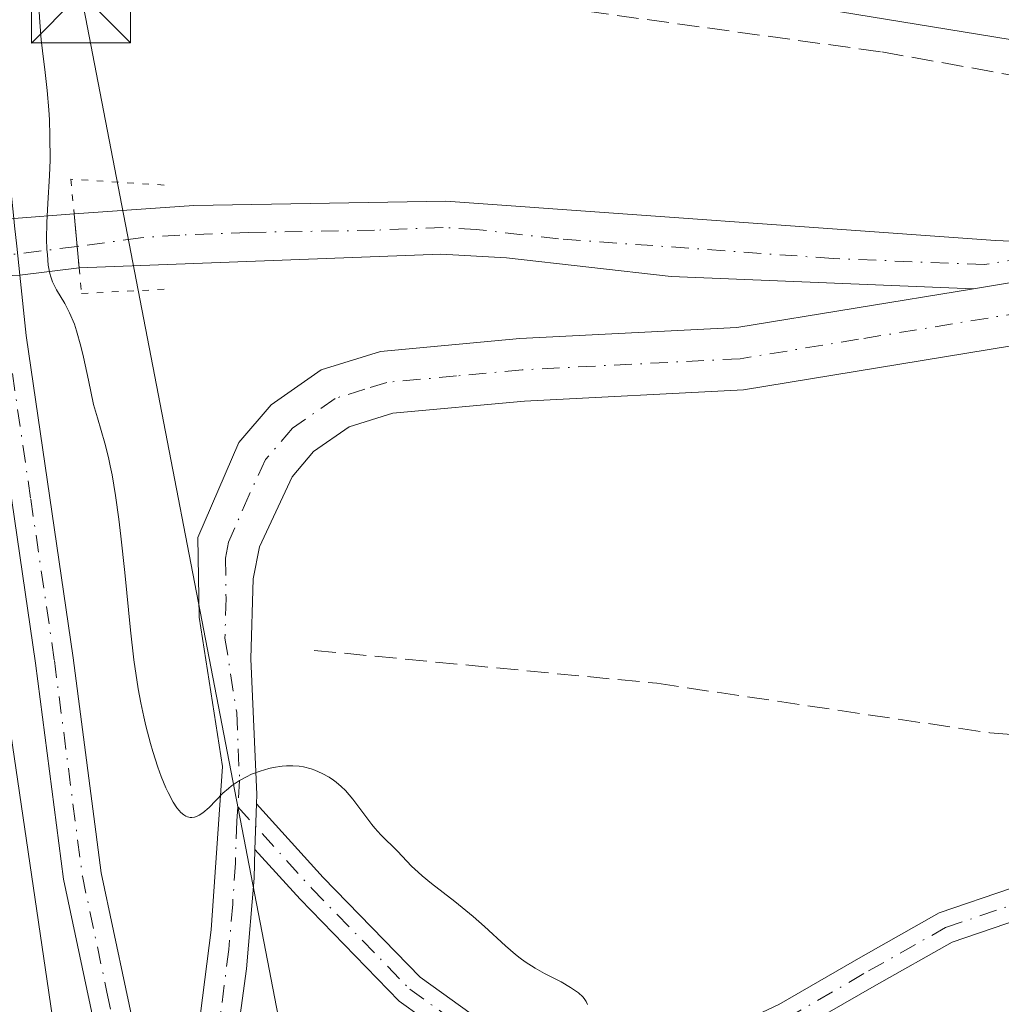
# Model space of a CAD drawing. Units: metres. Extents: x 632463 to 633119, y 4669535 to 4671856.
# Drawn here: x 632671 to 632745, y 4670294 to 4670368 of the extents above; entities that cross this region are included whole.
import ezdxf

# ---------------------------------------------------------------- set-up
doc = ezdxf.new("R2010")
doc.units = ezdxf.units.M
doc.header["$MEASUREMENT"] = 0
for name, pattern in [('DGN Style 3', [2.307223458686699, 1.648016756204785, -0.6592067024819142]), ('DGN Style 4', [2.6384748266838614, 1.318413404963828, -0.6592067024819142, 0.001648016756204785, -0.6592067024819142]), ('DGN Style 5', [1.1536117293433497, 0.4944050268614355, -0.6592067024819142])]:
    doc.linetypes.add(name, pattern=pattern)
for name, color, linetype, lineweight in [('Camino Cxs', 7, 'Continuous', 0), ('Camino eje', 30, 'DGN Style 4', 13), ('Corriente artificial Cxs', 4, 'Continuous', 13), ('Corriente artificial lineal', 4, 'DGN Style 3', 13), ('Cultivos herbáceos CxS', 92, 'Continuous', 0), ('Curva de nivel normal', 30, 'Continuous', 0), ('Matorral CxS', 135, 'Continuous', 0), ('Pista no pavimentada Cxs', 111, 'Continuous', 0), ('Pista no pavimentada eje', 91, 'DGN Style 4', 0), ('Provincia CxS', 1, 'Continuous', 0), ('Puente lineal', 2, 'DGN Style 5', 0), ('Suelo desnudo CxS', 253, 'Continuous', 0), ('Tendido', 6, 'Continuous', 0), ('Torre de tendido puntual', 7, 'Continuous', 0)]:
    doc.layers.add(name, color=color, linetype=linetype, lineweight=lineweight)

# ---------------------------------------------------------------- blocks, each defined once
blk = doc.blocks.new('5TTEND')
at = {"layer": 'Provincia CxS', "color": 7, "linetype": 'Continuous', "lineweight": 0}
for p, q in [((-0.375, 0.3754), (0.375, -0.3746)), ((0.3720000000000001, 0.3784000000000001), (-0.3720000000000001, -0.3776))]:
    blk.add_line(p, q, dxfattribs=at)
at = {"layer": 'Provincia CxS', "color": 7, "linetype": 'Continuous', "lineweight": 0, "flags": 128}
blk.add_lwpolyline([(-0.375, -0.3746), (0.375, -0.3746), (0.375, 0.3754), (-0.375, 0.3754), (-0.3720000000000001, -0.3776)], dxfattribs=at)

msp = doc.modelspace()

# ---------------------------------------------------------------- linework, layer by layer
at = {"layer": 'Camino Cxs', "color": 7, "linetype": 'Continuous', "lineweight": 0, "extrusion": (0.002192350713391509, 0.06616598881726779, 0.9978062214288818), "elevation": 310757.3625533764, "flags": 128}
msp.add_lwpolyline([(-477679.8520768937, -4678386.534727497), (-477679.8520768937, -4678389.990800794)], dxfattribs=at)
at = {"layer": 'Camino Cxs', "color": 7, "linetype": 'Continuous', "lineweight": 0}
for points in [[(632746.2056999998, 4670300.2817, 354.8821000000025), (632741.1102999998, 4670298.5493, 354.8637000000017), (632735.3914999999, 4670295.3259, 354.8561999999947), (632729.1086999997, 4670291.7053, 354.8796000000002), (632723.7789000003, 4670289.203500001, 354.9790000000066), (632717.9139, 4670287.654300001, 355.0402999999933), (632713.3123000005, 4670287.654300001, 355.1536000000052), (632708.9395000003, 4670288.439300001, 355.3145999999979), (632704.3548999998, 4670290.451900001, 355.4354000000022), (632699.2978999997, 4670294.0799, 355.5581999999995), (632691.8006999996, 4670301.791300001, 355.6052000000054), (632688.3822999997, 4670305.560900001, 355.6824999999953), (632688.4965000004, 4670309.0075, 355.4536999999983), (632693.5504999999, 4670303.4343, 355.5391999999993), (632700.8701, 4670295.9057, 355.5256999999983), (632705.5497000003, 4670292.5485, 355.3619000000036), (632709.6436999999, 4670290.751300001, 355.3083999999944), (632713.5258999999, 4670290.054300001, 355.2222000000039), (632717.6023000004, 4670290.054300001, 355.1441999999952), (632722.9559000004, 4670291.468499999, 354.9994000000006), (632727.9977000002, 4670293.835100001, 354.875), (632734.2030999997, 4670297.4111, 354.8371999999945), (632740.1262999997, 4670300.749700001, 354.8524999999936), (632745.6142999995, 4670302.615499999, 354.892200000002)], [(632688.4965000004, 4670309.0075, 355.4536999999983), (632693.5504999999, 4670303.4343, 355.5391999999993), (632700.8701, 4670295.9057, 355.5256999999983), (632705.5497000003, 4670292.5485, 355.3619000000036), (632709.6436999999, 4670290.751300001, 355.3083999999944), (632713.5258999999, 4670290.054300001, 355.2222000000039), (632717.6023000004, 4670290.054300001, 355.1441999999952), (632722.9559000004, 4670291.468499999, 354.9994000000006), (632727.9977000002, 4670293.835100001, 354.875), (632734.2030999997, 4670297.4111, 354.8371999999945), (632740.1262999997, 4670300.749700001, 354.8524999999936), (632745.6142999995, 4670302.615499999, 354.892200000002)], [(632746.2056999998, 4670300.2817, 354.8821000000025), (632741.1102999998, 4670298.5493, 354.8637000000017), (632735.3914999999, 4670295.3259, 354.8561999999947), (632729.1086999997, 4670291.7053, 354.8796000000002), (632723.7789000003, 4670289.203500001, 354.9790000000066), (632717.9139, 4670287.654300001, 355.0402999999933), (632713.3123000005, 4670287.654300001, 355.1536000000052), (632708.9395000003, 4670288.439300001, 355.3145999999979), (632704.3548999998, 4670290.451900001, 355.4354000000022), (632699.2978999997, 4670294.0799, 355.5581999999995), (632691.8006999996, 4670301.791300001, 355.6052000000054), (632688.3822999997, 4670305.560900001, 355.6824999999953)]]:
    msp.add_polyline3d(points, dxfattribs=at)
at = {"layer": 'Camino eje', "color": 30, "linetype": 'DGN Style 4', "lineweight": 13}
msp.add_polyline3d([(632687.0840999996, 4670308.778700001, 355.5798999999971), (632692.6756999996, 4670302.612700001, 355.5141000000003), (632700.0839000001, 4670294.992699999, 355.5353999999934), (632704.9523, 4670291.500299999, 355.3940000000002), (632709.2915000003, 4670289.5953, 355.3086000000039), (632713.4190999996, 4670288.8543, 355.1875), (632717.7581000002, 4670288.8543, 355.0910000000004), (632723.3673, 4670290.336100001, 354.9857999999949), (632728.5532999998, 4670292.770300001, 354.8669999999984), (632734.7972999997, 4670296.3685, 354.8448999999964), (632740.6183000002, 4670299.649499999, 354.8573999999935), (632745.9099000003, 4670301.4485, 354.8843000000052), (632750.8841000004, 4670302.295299999, 354.9489999999932), (632756.7049000004, 4670302.506899999, 355.0481), (632764.8541000001, 4670303.0361, 355.1411999999983), (632769.5107000005, 4670302.612700001, 355.165399999998)], dxfattribs=at)
at = {"layer": 'Corriente artificial Cxs', "color": 4, "linetype": 'Continuous', "lineweight": 13}
for points in [[(632632.4101, 4670623.280099999, 356.2679999999964), (632648.6201, 4670489.620100001, 356.3024000000005), (632667.8000999996, 4670336.030099999, 355.8849999999948), (632669.8000999996, 4670315.1601, 356.2710999999982), (632674.2200999996, 4670284.950099999, 356.0960000000051), (632682.3800999997, 4670261.950099999, 356.4425999999949), (632693.3000999996, 4670233.4101, 356.4161000000022), (632702.9301000005, 4670207.360099999, 356.0905000000057), (632713.8800999997, 4670180.5101, 356.4907999999996), (632724.8000999996, 4670151.970100001, 356.3960999999982), (632726.0701000001, 4670148.6501, 356.4248999999982), (632727.4200999998, 4670147.100099999, 356.357600000003), (632728.7500999998, 4670146.3301, 356.3629999999976), (632730.3201000001, 4670146.360099999, 356.5853999999963), (632731.3601000002, 4670147.1601, 356.9716999999946), (632736.2001, 4670158.9001, 357.2403000000049), (632736.9901000002, 4670163.130100001, 357.3981000000058), (632737.6979, 4670168.891899999, 357.7733000000007), (632739.9435999999, 4670166.523700001, 356.9426999999997), (632742.0900999998, 4670164.2601, 356.0472000000009), (632740.9301000005, 4670156.790100001, 356.0473000000056), (632742.9901000002, 4670143.6801, 356.1946000000025), (632739.6700999998, 4670122.590100001, 356.0847000000067)], [(632632.4101, 4670623.280099999, 356.2679999999964), (632648.6201, 4670489.620100001, 356.3024000000005), (632667.8000999996, 4670336.030099999, 355.8849999999948), (632669.8000999996, 4670315.1601, 356.2710999999982), (632674.2200999996, 4670284.950099999, 356.0960000000051), (632682.3800999997, 4670261.950099999, 356.4425999999949), (632693.3000999996, 4670233.4101, 356.4161000000022), (632702.9301000005, 4670207.360099999, 356.0905000000057), (632713.8800999997, 4670180.5101, 356.4907999999996), (632724.8000999996, 4670151.970100001, 356.3960999999982), (632726.0701000001, 4670148.6501, 356.4248999999982), (632727.4200999998, 4670147.100099999, 356.357600000003), (632728.7500999998, 4670146.3301, 356.3629999999976), (632730.3201000001, 4670146.360099999, 356.5853999999963), (632731.3601000002, 4670147.1601, 356.9716999999946), (632736.2001, 4670158.9001, 357.2403000000049), (632736.9901000002, 4670163.130100001, 357.3981000000058), (632737.6979, 4670168.891899999, 357.7733000000007)]]:
    msp.add_polyline3d(points, dxfattribs=at)
at = {"layer": 'Corriente artificial lineal', "color": 4, "linetype": 'DGN Style 3', "lineweight": 13}
for points in [[(632683.3201000001, 4670374.5801, 354.1404000000039), (632684.9901000002, 4670373.4001, 354.1723000000056), (632697.4801000003, 4670371.1601, 354.4207000000025), (632735.7901, 4670365.880100001, 353.8328000000038), (632753.8800999997, 4670362.6501, 353.9226000000053), (632758.6700999998, 4670361.200099999, 353.7859999999928), (632762.8800999997, 4670359.380100001, 353.8824000000022), (632764.7500999998, 4670357.840100001, 353.9631999999983), (632769.7301000003, 4670357.380100001, 354.0513000000064), (632778.0100999996, 4670358.0801, 353.2189000000071), (632795.5401, 4670356.1801, 353.192200000005), (632869.0701000001, 4670344.370100001, 353.0010000000038), (632893.6201, 4670339.5801, 353.1613999999972), (632898.7600999996, 4670338.8301, 352.9759999999951)], [(632692.8601000002, 4670320.610099999, 354.4000999999989), (632718.7801000001, 4670318.120100001, 354.0641000000033), (632743.9600999998, 4670314.380100001, 354.2108000000007), (632771.3800999997, 4670312.2601, 354.0296999999992), (632793.5601000005, 4670309.550100001, 354.2247999999963), (632824.7600999996, 4670305.5001, 354.0332000000053), (632834.0601000005, 4670303.8301, 353.8252999999968), (632835.3800999997, 4670303.0601, 353.7902999999933)]]:
    msp.add_polyline3d(points, dxfattribs=at)
at = {"layer": 'Cultivos herbáceos CxS', "color": 92, "linetype": 'Continuous', "lineweight": 0}
for points in [[(632858.8388999999, 4670348.3475, 352.9608000000007), (632689.3850999996, 4670375.988299999, 354.4970999999932), (632683.5642999997, 4670386.042500001, 354.728099999993), (632679.2188999997, 4670408.304500001, 355.4885999999969), (632684.0278000003, 4670422.924900001, 355.7951999999932), (632687.5821000002, 4670433.7315, 356.2375999999931), (632716.3888999998, 4670521.3157, 358.5035999999964), (632727.5713000001, 4670544.3409, 361.1343000000052), (632735.6063000001, 4670560.884500001, 361.9937000000064), (632758.6771000001, 4670617.6523, 362.8307999999961)], [(632716.3888999998, 4670521.3157, 358.5035999999964), (632687.5821000002, 4670433.7315, 356.2375999999931), (632684.0278000003, 4670422.924900001, 355.7951999999932), (632679.2188999997, 4670408.304500001, 355.4885999999969), (632683.5642999997, 4670386.042500001, 354.728099999993), (632689.3850999996, 4670375.988299999, 354.4970999999932), (632858.8388999999, 4670348.3475, 352.9608000000007)]]:
    msp.add_polyline3d(points, dxfattribs=at)
at = {"layer": 'Curva de nivel normal', "color": 30, "linetype": 'Continuous', "lineweight": 0, "elevation": 355, "flags": 128}
msp.add_lwpolyline([(632713.54, 4670293.8201), (632713.4299999997, 4670294.0601), (632713.2699999996, 4670294.290100001), (632713.1799999997, 4670294.4101), (632712.8399999999, 4670294.720100001), (632712.6299999999, 4670294.870100001), (632712.2599999999, 4670295.120100001), (632711.54, 4670295.530099999), (632710.2800000003, 4670296.1801), (632709.5700000003, 4670296.5801), (632708.8300000001, 4670297.050100001), (632708.4500000002, 4670297.3201), (632708.0800000001, 4670297.610099999), (632707.3300000001, 4670298.2601), (632705.7400000002, 4670299.720100001), (632704.8799999999, 4670300.4801), (632703.5, 4670301.610099999), (632701.7400000002, 4670302.9801), (632701.0199999996, 4670303.5701), (632700.7199999997, 4670303.8301), (632700.2300000006, 4670304.290100001), (632699.1600000003, 4670305.4301), (632697.9000000004, 4670306.670100001), (632697.4400000004, 4670307.170100001), (632697.2100000001, 4670307.450099999), (632695.7800000003, 4670309.370100001), (632695.2199999997, 4670310.0101), (632694.9100000003, 4670310.3101), (632694.5199999996, 4670310.640100001), (632694.3099999997, 4670310.800100001), (632693.9900000002, 4670311.020099999), (632693.4699999997, 4670311.3101), (632692.9199999999, 4670311.5601), (632692.6299999999, 4670311.6501), (632692.04, 4670311.800100001), (632691.7300000006, 4670311.850099999), (632691.25, 4670311.890100001), (632690.7599999999, 4670311.880100001), (632690.4299999997, 4670311.860099999), (632689.7599999999, 4670311.7501), (632689.4199999999, 4670311.6801), (632688.7699999996, 4670311.4801), (632688.1299999999, 4670311.2401), (632687.7300000006, 4670311.050100001), (632687.2199999997, 4670310.770099999), (632686.9800000006, 4670310.620100001), (632686.6100000005, 4670310.360099999), (632686.3799999999, 4670310.170100001), (632685.9600000001, 4670309.800100001), (632684.9100000003, 4670308.7401), (632684.4400000004, 4670308.3201), (632684.1600000003, 4670308.140100001), (632684.0199999996, 4670308.0701), (632683.8099999997, 4670308.0001), (632683.5999999996, 4670307.970100001), (632683.4900000002, 4670307.970100001), (632683.2800000003, 4670308.020099999), (632683.1600000003, 4670308.0701), (632683, 4670308.170100001), (632682.7699999996, 4670308.360099999), (632682.6500000004, 4670308.4901), (632682.4699999997, 4670308.710100001), (632682.1900000004, 4670309.120100001), (632681.8099999997, 4670309.850099999), (632681.6399999997, 4670310.220100001), (632681.29, 4670311.0701), (632681.0300000003, 4670311.790100001), (632680.6500000004, 4670312.960100001), (632680.4699999997, 4670313.5801), (632680.1299999999, 4670314.9001), (632679.9699999997, 4670315.5801), (632679.7400000002, 4670316.640100001), (632679.5499999998, 4670317.710100001), (632679.2199999997, 4670319.9001), (632678.9600000001, 4670322.130100001), (632678.5300000003, 4670326.5001), (632678.2300000006, 4670329.2501), (632678.0800000001, 4670330.540100001), (632677.8300000001, 4670332.3201), (632677.5700000003, 4670333.880100001), (632677.4400000004, 4670334.5701), (632677.2999999998, 4670335.190099999), (632677.0199999996, 4670336.280099999), (632676.4600000001, 4670338.190099999), (632676.1799999997, 4670339.220100001), (632675.7800000003, 4670341.040100001), (632675.4100000003, 4670342.780099999), (632675.2100000001, 4670343.620100001), (632674.8899999997, 4670344.770099999), (632674.7199999997, 4670345.280099999), (632674.3600000005, 4670346.140100001), (632674, 4670346.840100001), (632673.3700000001, 4670347.880100001), (632673.0599999997, 4670348.4801), (632672.9299999997, 4670348.870100001), (632672.8600000005, 4670349.130100001), (632672.75, 4670349.7401), (632672.6799999997, 4670350.520099999), (632672.6500000004, 4670350.960100001), (632672.6200000001, 4670351.710100001), (632672.6399999997, 4670352.9801), (632672.7199999997, 4670354.4101), (632672.8499999996, 4670356.540100001), (632672.8799999999, 4670357.700099999), (632672.8700000001, 4670359.520099999), (632672.8300000001, 4670360.7301), (632672.7800000003, 4670361.5101), (632672.6600000003, 4670362.950099999), (632672.5099999999, 4670364.3301), (632672.2999999998, 4670365.970100001), (632672.2100000001, 4670366.800100001), (632672.1200000001, 4670368.140100001), (632671.9900000002, 4670370.130100001)], dxfattribs=at)
at = {"layer": 'Matorral CxS', "color": 135, "linetype": 'Continuous', "lineweight": 0}
for points in [[(632716.3888999998, 4670521.3157, 358.5035999999964), (632687.5821000002, 4670433.7315, 356.2375999999931), (632684.0278000003, 4670422.924900001, 355.7951999999932), (632679.2188999997, 4670408.304500001, 355.4885999999969), (632683.5642999997, 4670386.042500001, 354.728099999993), (632689.3850999996, 4670375.988299999, 354.4970999999932), (632858.8388999999, 4670348.3475, 352.9608000000007)], [(632693.3000999996, 4670233.4101, 356.4161000000022), (632682.3800999997, 4670261.950099999, 356.4425999999949), (632674.2200999996, 4670284.950099999, 356.0960000000051), (632669.8000999996, 4670315.1601, 356.2710999999982), (632667.8000999996, 4670336.030099999, 355.8849999999948), (632661.5072, 4670386.422599999, 356.2032999999938)], [(632661.5072, 4670386.422599999, 356.2032999999938), (632667.8000999996, 4670336.030099999, 355.8849999999948), (632669.8000999996, 4670315.1601, 356.2710999999982), (632674.2200999996, 4670284.950099999, 356.0960000000051), (632682.3800999997, 4670261.950099999, 356.4425999999949), (632693.3000999996, 4670233.4101, 356.4161000000022)], [(632689.3850999996, 4670375.988299999, 354.4970999999932), (632858.8388999999, 4670348.3475, 352.9608000000007)]]:
    msp.add_polyline3d(points, dxfattribs=at)
at = {"layer": 'Pista no pavimentada Cxs', "color": 111, "linetype": 'Continuous', "lineweight": 0, "extrusion": (0.3761968243090987, 0.02786947994121974, 0.9261205329046296), "elevation": 368499.1491812075, "flags": 128}
msp.add_lwpolyline([(4610848.463932506, -903745.7058342502), (4610848.463932506, -903750.654569094)], dxfattribs=at)
at = {"layer": 'Pista no pavimentada Cxs', "color": 111, "linetype": 'Continuous', "lineweight": 0, "extrusion": (-0.9957494551047853, -0.09210332498220844, 1.362883656580882e-05), "elevation": -1060140.583519971, "flags": 128}
msp.add_lwpolyline([(-4592230.638017095, 369.2710827838696), (-4592228.1592811, 369.2838827838675), (-4592226.544818511, 369.4774827838842)], dxfattribs=at)
msp.add_lwpolyline([(-4592230.638017095, 369.2710827838696), (-4592228.1592811, 369.2838827838675), (-4592226.544818511, 369.4774827838842)], dxfattribs=at)
at = {"layer": 'Pista no pavimentada Cxs', "color": 111, "linetype": 'Continuous', "lineweight": 0, "extrusion": (0.3653331324034469, 0.04509542744675717, 0.929783902200764), "elevation": 442078.6782681842, "flags": 128}
msp.add_lwpolyline([(4557664.08568316, -1115664.535857427), (4557664.08568316, -1115659.666877098)], dxfattribs=at)
at = {"layer": 'Pista no pavimentada Cxs', "color": 111, "linetype": 'Continuous', "lineweight": 0, "extrusion": (0.002192350713391509, 0.06616598881726779, 0.9978062214288818), "elevation": 310757.3625533764, "flags": 128}
msp.add_lwpolyline([(-477679.8520768937, -4678386.534727497), (-477679.8520768937, -4678389.990800794)], dxfattribs=at)
at = {"layer": 'Pista no pavimentada Cxs', "color": 111, "linetype": 'Continuous', "lineweight": 0}
for points in [[(632665.7200999996, 4670395.620100001, 356.6968000000052), (632670.1319000004, 4670353.2905, 356.6894000000029), (632670.1973000001, 4670352.728499999, 356.688599999994), (632670.3601000002, 4670351.1897, 356.7311999999947), (632670.5865000002, 4670348.9987, 356.821299999996), (632671.0701000001, 4670344.440099999, 356.8889000000054), (632674.6401000004, 4670320.050100001, 357.0717000000004), (632676.7500999998, 4670303.790100001, 357.1913999999961), (632680.4700999996, 4670286.2401, 357.0761999999959), (632683.0000999998, 4670278.5601, 357.1831999999995), (632684.7962999997, 4670273.0319, 357.2023999999947), (632686.6001000004, 4670267.620100001, 357.1744999999937), (632688.2301000003, 4670262.710100001, 357.2174999999988), (632694.8300999999, 4670245.7301, 357.2480999999971)], [(632692.1401000004, 4670244.670100001, 357.1779999999999), (632685.5100999996, 4670261.7301, 357.0571000000054), (632677.6700999998, 4670285.4901, 357.1190000000061), (632673.9001000002, 4670303.300100001, 356.8383999999933), (632671.7801000001, 4670319.6501, 356.938599999994), (632668.2001, 4670344.0801, 356.7188000000024), (632667.7001, 4670348.860099999, 356.7975000000006), (632667.4901000002, 4670350.890100001, 356.8467999999993), (632667.3284999998, 4670352.3825, 356.8601000000053), (632667.2620999999, 4670352.944499999, 356.8610000000044), (632662.8501000004, 4670395.300100001, 357.0022999999928)], [(632674.7024999997, 4670353.629100001, 354.8225999999996), (632683.7600999996, 4670354.2501, 351.1877999999998), (632702.8201000001, 4670354.590100001, 351.8766000000033), (632744.4001000002, 4670351.620100001, 353.3576999999932), (632761.7099000001, 4670350.8475, 353.9403000000021)], [(632742.7200999996, 4670347.960100001, 353.2822000000015), (632719.8501000004, 4670348.880100001, 352.4575000000041), (632707.4101, 4670350.3101, 351.9747000000062), (632702.4301000005, 4670350.590100001, 351.750199999995), (632675.0795, 4670349.553300001, 355.028999999995)], [(632742.7200999996, 4670347.960100001, 353.2822000000015), (632748.8120999997, 4670348.962099999, 353.4792000000016), (632755.0800999999, 4670350.0001, 353.6505000000034), (632758.8151000004, 4670350.440099999, 353.7981), (632761.7099000001, 4670350.8475, 353.9403000000021)], [(632742.7200999996, 4670347.960100001, 353.2822000000015), (632748.8120999997, 4670348.962099999, 353.4792000000016), (632755.0800999999, 4670350.0001, 353.6505000000034), (632758.8151000004, 4670350.440099999, 353.7981), (632761.7099000001, 4670350.8475, 353.9403000000021)], [(632737.0522999996, 4670171.5207, 358.2342000000062), (632713.8300999999, 4670197.270099999, 357.678700000004), (632707.0800999999, 4670207.5701, 357.4863000000041), (632692.1401000004, 4670244.670100001, 357.1779999999999), (632685.5100999996, 4670261.7301, 357.0571000000054), (632677.6700999998, 4670285.4901, 357.1190000000061), (632673.9001000002, 4670303.300100001, 356.8383999999933), (632671.7801000001, 4670319.6501, 356.938599999994), (632668.2001, 4670344.0801, 356.7188000000024), (632667.7001, 4670348.860099999, 356.7975000000006)], [(632670.5865000002, 4670348.9987, 356.821299999996), (632671.0701000001, 4670344.440099999, 356.8889000000054), (632674.6401000004, 4670320.050100001, 357.0717000000004), (632676.7500999998, 4670303.790100001, 357.1913999999961), (632680.4700999996, 4670286.2401, 357.0761999999959), (632683.0000999998, 4670278.5601, 357.1831999999995)], [(632683.4600999998, 4670286.8201, 356.9324999999953), (632685.0800999999, 4670299.470100001, 356.3613999999943), (632685.9200999998, 4670311.840100001, 355.5050000000047), (632684.1501000002, 4670323.120100001, 354.7538000000059), (632684.0500999996, 4670329.1601, 354.2324999999983), (632687.1700999998, 4670336.3301, 353.8901000000042), (632689.6101000002, 4670339.190099999, 353.8595999999961), (632693.4001000002, 4670341.8201, 353.875199999995), (632697.8800999997, 4670343.220100001, 353.6180000000023), (632708.4200999998, 4670344.190099999, 353.2890999999945), (632724.8201000001, 4670345.030099999, 353.0592000000034), (632742.7200999996, 4670347.960100001, 353.2822000000015), (632748.8120999997, 4670348.962099999, 353.4792000000016)], [(632683.0000999998, 4670278.5601, 357.1831999999995), (632683.4600999998, 4670286.8201, 356.9324999999953), (632685.0800999999, 4670299.470100001, 356.3613999999943), (632685.9200999998, 4670311.840100001, 355.5050000000047), (632684.1501000002, 4670323.120100001, 354.7538000000059), (632684.0500999996, 4670329.1601, 354.2324999999983), (632687.1700999998, 4670336.3301, 353.8901000000042), (632689.6101000002, 4670339.190099999, 353.8595999999961), (632693.4001000002, 4670341.8201, 353.875199999995), (632697.8800999997, 4670343.220100001, 353.6180000000023), (632708.4200999998, 4670344.190099999, 353.2890999999945), (632724.8201000001, 4670345.030099999, 353.0592000000034), (632742.7200999996, 4670347.960100001, 353.2822000000015)], [(632820.2500999998, 4670339.5701, 352.8853999999992), (632798.8901000004, 4670343.6801, 353.0225999999966), (632780.9401000004, 4670345.6601, 353.3546999999962), (632770.7100999998, 4670346.360099999, 353.5500999999931), (632763.2200999996, 4670346.190099999, 353.6576999999961), (632755.7401000002, 4670345.3101, 353.7369999999937), (632725.3300999999, 4670340.3201, 353.4787999999971), (632708.7600999996, 4670339.470100001, 353.6643999999943), (632698.8101000005, 4670338.550100001, 353.7177999999985), (632695.5000999998, 4670337.520099999, 353.6926999999997), (632692.8101000005, 4670335.6501, 353.7480999999971), (632691.1901000004, 4670333.7501, 353.8010999999969), (632688.7301000003, 4670328.440099999, 354.1217000000034), (632688.2401000002, 4670326.020099999, 354.2155000000057), (632688.0800999999, 4670319.970100001, 354.5679999999993), (632688.5201000003, 4670309.720100001, 355.3864999999932), (632688.4965000004, 4670309.0075, 355.4536999999983)], [(632755.7401000002, 4670345.3101, 353.7369999999937), (632725.3300999999, 4670340.3201, 353.4787999999971), (632708.7600999996, 4670339.470100001, 353.6643999999943), (632698.8101000005, 4670338.550100001, 353.7177999999985), (632695.5000999998, 4670337.520099999, 353.6926999999997), (632692.8101000005, 4670335.6501, 353.7480999999971), (632691.1901000004, 4670333.7501, 353.8010999999969), (632688.7301000003, 4670328.440099999, 354.1217000000034), (632688.2401000002, 4670326.020099999, 354.2155000000057), (632688.0800999999, 4670319.970100001, 354.5679999999993), (632688.5201000003, 4670309.720100001, 355.3864999999932), (632688.4965000004, 4670309.0075, 355.4536999999983), (632688.3822999997, 4670305.560900001, 355.6824999999953), (632688.3101000005, 4670303.380100001, 355.7814000000071), (632687.7301000003, 4670296.530099999, 356.0271000000066), (632686.0601000005, 4670284.1801, 356.8234999999986)], [(632688.3822999997, 4670305.560900001, 355.6824999999953), (632688.3101000005, 4670303.380100001, 355.7814000000071), (632687.7301000003, 4670296.530099999, 356.0271000000066), (632686.0601000005, 4670284.1801, 356.8234999999986), (632685.5800999999, 4670278.5101, 357.0749999999971), (632686.6001000004, 4670267.620100001, 357.1744999999937)]]:
    msp.add_polyline3d(points, dxfattribs=at)
for points in [[(632761.7099000001, 4670350.8475, 353.9403000000021), (632758.8151000004, 4670350.440099999, 353.7981), (632755.0800999999, 4670350.0001, 353.6505000000034), (632748.8120999997, 4670348.962099999, 353.4792000000016), (632742.7200999996, 4670347.960100001, 353.2822000000015), (632719.8501000004, 4670348.880100001, 352.4575000000041), (632707.4101, 4670350.3101, 351.9747000000062), (632702.4301000005, 4670350.590100001, 351.750199999995), (632675.0795, 4670349.553300001, 355.028999999995), (632674.7024999997, 4670353.629100001, 354.8225999999996), (632683.7600999996, 4670354.2501, 351.1877999999998), (632702.8201000001, 4670354.590100001, 351.8766000000033), (632744.4001000002, 4670351.620100001, 353.3576999999932)], [(632667.7001, 4670348.860099999, 356.7975000000006), (632653.7389000002, 4670346.8167, 353.5822000000044), (632653.6108999997, 4670348.522100001, 353.5513000000064), (632653.4512999998, 4670350.708699999, 353.8944000000047), (632667.2620999999, 4670352.944499999, 356.8610000000044), (632670.1319000004, 4670353.2905, 356.6894000000029), (632674.7024999997, 4670353.629100001, 354.8225999999996), (632675.0795, 4670349.553300001, 355.028999999995), (632670.5865000002, 4670348.9987, 356.821299999996)]]:
    msp.add_polyline3d(points, close=True, dxfattribs=at)
at = {"layer": 'Pista no pavimentada eje', "color": 91, "linetype": 'DGN Style 4', "lineweight": 0, "extrusion": (-0.1228371701716094, 0.9924268377212795, 3.734665208498085e-05), "elevation": 4557265.848786105, "flags": 128}
msp.add_lwpolyline([(-1201576.30193074, 184.6368780153847), (-1201570.279916045, 186.5998780167571), (-1201554.819446305, 183.3526780144945)], dxfattribs=at)
at = {"layer": 'Pista no pavimentada eje', "color": 91, "linetype": 'DGN Style 4', "lineweight": 0}
for points in [[(632637.9250999996, 4670615.120100001, 357.813599999994), (632639.8800999997, 4670593.2751, 357.4936000000016), (632657.2150999998, 4670455.790100001, 357.2749999999942), (632660.6250999998, 4670425.620100001, 356.9946999999956), (632664.2851, 4670395.460100001, 356.8512999999948), (632666.4951, 4670374.2851, 356.9274000000005), (632668.9543000003, 4670350.4211, 356.7985000000044), (632669.3787000002, 4670346.304300001, 356.8209999999963), (632669.6350999996, 4670344.2601, 356.8050999999978), (632671.4250999996, 4670332.045100001, 356.9839000000065), (632673.2100999998, 4670319.850099999, 357.0794000000024), (632675.3251, 4670303.545100001, 357.0149999999995), (632677.1851000005, 4670294.770099999, 357.2350000000006), (632679.0701000001, 4670285.8651, 357.1034999999974), (632680.3350999998, 4670282.0251, 357.0660000000062), (632681.2313000001, 4670279.266899999, 357.0991000000067), (632684.4804999996, 4670269.419500001, 357.1827999999951)], [(632761.2565000001, 4670348.343499999, 353.7311999999947), (632751.7918999996, 4670349.764699999, 353.5433000000049), (632746.6061000006, 4670350.291099999, 353.4135999999999), (632743.5601000005, 4670349.790100001, 353.3242999999929), (632732.1250999998, 4670350.2501, 352.7526999999973), (632711.3350999998, 4670351.735099999, 351.8451000000059), (632705.1151000002, 4670352.450099999, 351.3974000000017), (632702.6250999998, 4670352.590100001, 351.2918000000063), (632697.4313000003, 4670352.393100001, 351.0479999999953), (632687.9013, 4670352.223099999, 350.7158999999957), (632682.7074999996, 4670352.0263, 350.6707000000025), (632679.7175000003, 4670351.8213, 351.8457000000053), (632674.9307000004, 4670351.160900001, 354.835500000001)], [(632761.2565000001, 4670348.343499999, 353.7311999999947), (632755.4101, 4670347.655099999, 353.6569000000018), (632752.2761000004, 4670347.1361, 353.6195000000007), (632749.2301000003, 4670346.6351, 353.5439999999944), (632734.0251000002, 4670344.140100001, 353.2988000000041), (632725.0751, 4670342.675100001, 353.426999999996), (632708.5900999998, 4670341.8301, 353.6517000000022), (632703.6151000002, 4670341.370100001, 353.7088999999978), (632698.3450999996, 4670340.8851, 353.7660000000033), (632696.6901000004, 4670340.370100001, 353.7716999999975), (632694.4501, 4670339.670100001, 353.7776000000013), (632691.2100999998, 4670337.420100001, 353.7574000000022), (632689.1801000005, 4670335.040100001, 353.834600000002), (632687.9501, 4670332.3851, 353.8607000000048), (632686.3901000004, 4670328.800100001, 354.0984000000026), (632686.1451000003, 4670327.590100001, 354.1808000000019), (632686.1951000001, 4670324.5701, 354.3929999999964), (632686.1151000002, 4670321.545100001, 354.6312000000034), (632687.0000999998, 4670315.905099999, 354.9453000000067), (632687.2200999996, 4670310.780099999, 355.3344999999972), (632687.0840999996, 4670308.778700001, 355.5798999999971)], [(632687.0840999996, 4670308.778700001, 355.5798999999971), (632687.0100999996, 4670307.6875, 355.7143999999971), (632686.9051000001, 4670304.5175, 355.911500000002), (632686.6951000001, 4670301.425100001, 356.0684999999939), (632686.4051000001, 4670298.0001, 356.132700000002), (632685.5950999996, 4670291.675100001, 356.5301999999938), (632684.7600999996, 4670285.5001, 356.8677000000025), (632684.6451000003, 4670283.4351, 356.9486999999936), (632684.4051000001, 4670280.600099999, 357.0571999999956), (632684.2901, 4670278.5351, 357.1290000000009), (632684.2593, 4670276.517899999, 357.1745999999985), (632683.9545, 4670275.019900001, 357.2011999999959), (632684.4804999996, 4670269.419500001, 357.1827999999951)]]:
    msp.add_polyline3d(points, dxfattribs=at)
at = {"layer": 'Puente lineal', "color": 2, "linetype": 'DGN Style 5', "lineweight": 0}
msp.add_polyline3d([(632681.5100999996, 4670355.8101, 351.9508999999962), (632674.4600999998, 4670356.2501, 355.1024000000034), (632674.7024999997, 4670353.629100001, 354.8225999999996), (632674.9307000004, 4670351.160900001, 354.835500000001), (632675.0795, 4670349.553300001, 355.028999999995), (632675.2600999996, 4670347.600099999, 355.2887999999948), (632681.6101000002, 4670347.9301, 352.1339000000008)], dxfattribs=at)
at = {"layer": 'Suelo desnudo CxS', "color": 253, "linetype": 'Continuous', "lineweight": 0}
msp.add_polyline3d([(632661.5072, 4670386.422599999, 356.2032999999938), (632667.8000999996, 4670336.030099999, 355.8849999999948), (632669.8000999996, 4670315.1601, 356.2710999999982), (632674.2200999996, 4670284.950099999, 356.0960000000051), (632682.3800999997, 4670261.950099999, 356.4425999999949), (632693.3000999996, 4670233.4101, 356.4161000000022)], dxfattribs=at)
msp.add_polyline3d([(632661.5072, 4670386.422599999, 356.2032999999938), (632667.8000999996, 4670336.030099999, 355.8849999999948), (632669.8000999996, 4670315.1601, 356.2710999999982), (632674.2200999996, 4670284.950099999, 356.0960000000051), (632682.3800999997, 4670261.950099999, 356.4425999999949), (632693.3000999996, 4670233.4101, 356.4161000000022)], dxfattribs=at)
at = {"layer": 'Tendido', "color": 6, "linetype": 'Continuous', "lineweight": 0}
msp.add_polyline3d([(632831.9342, 4671855.338, 375.6238000000012), (632830.7010000005, 4671846.987500001, 376.6637999999948), (632798.2100999998, 4671676.807200001, 377.7541000000056), (632759.8984000003, 4671476.9935, 374.9903000000049), (632719.2583, 4671279.719799999, 371.6416999999929), (632683.4866000004, 4671087.737700001, 368.5219999999972), (632647.5032000003, 4670901.259, 366.2369000000036), (632611.9430999998, 4670718.590299999, 365.4005000000034), (632640.0100999996, 4670479.231899999, 358.695200000002), (632675.2100000001, 4670370.32, 355.3505000000005), (632694.8899999997, 4670268.369999999, 357.3292999999976), (632720.7452999996, 4670229.7028, 358.5154000000039), (632749.4199999999, 4670226.029999999, 358.0647999999928), (632840.5471999999, 4670244.8804, 354.0866999999998)], dxfattribs=at)

# ---------------------------------------------------------------- block references
at = {"layer": 'Torre de tendido puntual', "color": 7, "linetype": 'Continuous', "lineweight": 0, "xscale": 10, "yscale": 10, "zscale": 10}
msp.add_blockref('5TTEND', (632675.2100000001, 4670370.32, 355.3505000000005), dxfattribs=at)

doc.saveas('drawing.dxf')
